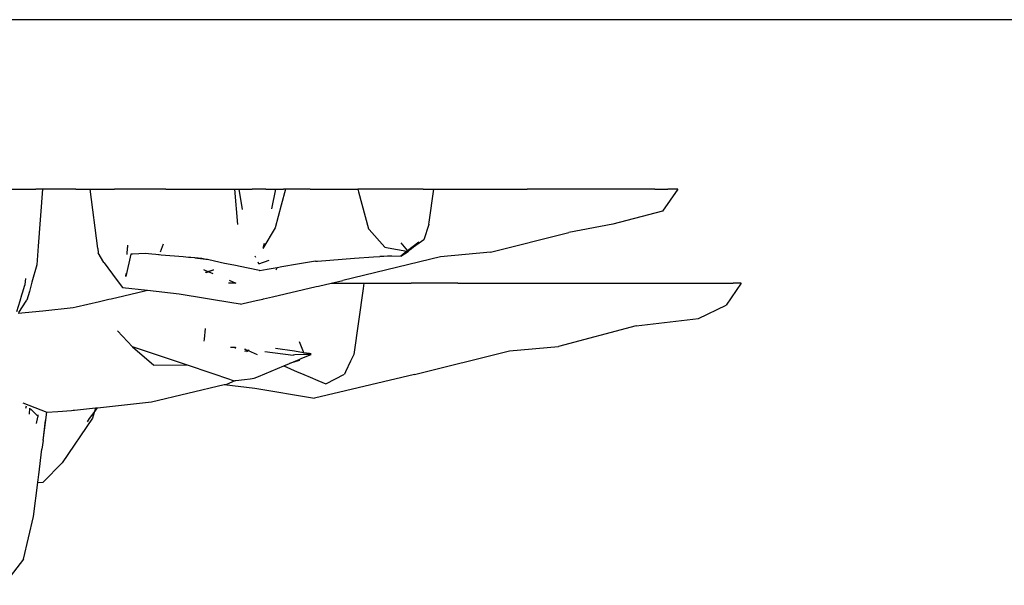
# Model space of a CAD drawing. Extents: x -14.4 to 6, y -1 to 6.
# Drawn here: x -2.5 to -2.3, y 4.9 to 5 of the extents above; entities that cross this region are included whole.
import ezdxf

# ---------------------------------------------------------------- set-up
doc = ezdxf.new("R2010")
doc.units = 0
doc.layers.get('0').update_dxf_attribs({"linetype": 'CONTINUOUS'})

msp = doc.modelspace()

# ---------------------------------------------------------------- linework, layer by layer
for p, q in [((-2.28539, 5.01112), (-2.6318, 5.01115)), ((-2.5342, 4.9755), (-2.52632, 4.9755)), ((-2.52497, 4.9755), (-2.52632, 4.9755)), ((-2.52497, 4.9755), (-2.52583, 4.96351)), ((-2.5179, 4.9755), (-2.52497, 4.9755)), ((-2.5179, 4.9755), (-2.51487, 4.9755)), ((-2.51487, 4.9755), (-2.5133, 4.9755)), ((-2.51327, 4.96304), (-2.51487, 4.9755)), ((-2.5133, 4.9755), (-2.50974, 4.9755)), ((-2.50523, 4.9755), (-2.50974, 4.9755)), ((-2.49897, 4.9755), (-2.50523, 4.9755)), ((-2.49897, 4.9755), (-2.49035, 4.9755)), ((-2.49035, 4.9755), (-2.48441, 4.9755)), ((-2.4838, 4.96804), (-2.48441, 4.9755)), ((-2.48441, 4.9755), (-2.48352, 4.9755)), ((-2.4828, 4.97118), (-2.48352, 4.9755)), ((-2.48352, 4.9755), (-2.48289, 4.9755)), ((-2.48289, 4.9755), (-2.48075, 4.9755)), ((-2.4779, 4.9755), (-2.48075, 4.9755)), ((-2.4779, 4.9755), (-2.47586, 4.9755)), ((-2.47586, 4.9755), (-2.47673, 4.97138)), ((-2.47586, 4.9755), (-2.47463, 4.9755)), ((-2.47378, 4.9755), (-2.47469, 4.97211)), ((-2.47463, 4.9755), (-2.47419, 4.9755)), ((-2.47378, 4.9755), (-2.47419, 4.9755)), ((-2.46856, 4.9755), (-2.47378, 4.9755)), ((-2.46856, 4.9755), (-2.46491, 4.9755)), ((-2.46491, 4.9755), (-2.45853, 4.9755)), ((-2.45853, 4.9755), (-2.45838, 4.97493)), ((-2.45683, 4.9755), (-2.45853, 4.9755)), ((-2.45838, 4.97493), (-2.45625, 4.96711)), ((-2.4513, 4.9755), (-2.45683, 4.9755)), ((-2.44686, 4.9755), (-2.4513, 4.9755)), ((-2.44478, 4.9755), (-2.44686, 4.9755)), ((-2.44478, 4.9755), (-2.44251, 4.9755)), ((-2.44349, 4.96857), (-2.44251, 4.9755)), ((-2.44251, 4.9755), (-2.43967, 4.9755)), ((-2.43967, 4.9755), (-2.42534, 4.9755)), ((-2.42534, 4.9755), (-2.42289, 4.9755)), ((-2.40959, 4.9755), (-2.42289, 4.9755)), ((-2.4005, 4.9755), (-2.40959, 4.9755)), ((-2.39601, 4.9755), (-2.4005, 4.9755)), ((-2.39601, 4.9755), (-2.39324, 4.9755)), ((-2.39111, 4.9755), (-2.39439, 4.97089)), ((-2.39111, 4.9755), (-2.39324, 4.9755)), ((-2.47469, 4.97211), (-2.47597, 4.96738)), ((-2.39439, 4.97089), (-2.40484, 4.96811)), ((-2.44355, 4.96815), (-2.44349, 4.96857)), ((-2.47597, 4.96738), (-2.4785, 4.963)), ((-2.45625, 4.96711), (-2.45613, 4.96697)), ((-2.45613, 4.96697), (-2.45281, 4.96326)), ((-2.44358, 4.96808), (-2.44462, 4.96481)), ((-2.44355, 4.96815), (-2.44358, 4.96808)), ((-2.43057, 4.9622), (-2.41411, 4.96635)), ((-2.40484, 4.96811), (-2.41411, 4.96635)), ((-2.4457, 4.96433), (-2.44806, 4.9625)), ((-2.44462, 4.96481), (-2.4473, 4.96293)), ((-2.4473, 4.96293), (-2.4457, 4.96433)), ((-2.52583, 4.96351), (-2.52612, 4.95954)), ((-2.51327, 4.96304), (-2.51331, 4.963)), ((-2.51331, 4.963), (-2.5132, 4.9621)), ((-2.50713, 4.96175), (-2.50706, 4.9632)), ((-2.50701, 4.9637), (-2.50706, 4.9632)), ((-2.49949, 4.9639), (-2.50015, 4.96222)), ((-2.47828, 4.96404), (-2.4785, 4.963)), ((-2.45281, 4.96326), (-2.45211, 4.96313)), ((-2.45211, 4.96313), (-2.44818, 4.96241)), ((-2.44947, 4.96419), (-2.44806, 4.9625)), ((-2.44818, 4.96241), (-2.44946, 4.96141)), ((-2.44807, 4.96239), (-2.44946, 4.96141)), ((-2.44946, 4.96141), (-2.44794, 4.96237)), ((-2.44806, 4.9625), (-2.44818, 4.96241)), ((-2.44818, 4.96241), (-2.44807, 4.96239)), ((-2.448, 4.96244), (-2.44807, 4.96239)), ((-2.44807, 4.96239), (-2.44794, 4.96237)), ((-2.44806, 4.9625), (-2.448, 4.96244)), ((-2.4473, 4.96293), (-2.448, 4.96244)), ((-2.448, 4.96244), (-2.44794, 4.96237)), ((-2.44794, 4.96237), (-2.4473, 4.96293)), ((-2.43057, 4.9622), (-2.44112, 4.96127)), ((-2.51203, 4.96008), (-2.5132, 4.9621)), ((-2.50633, 4.96181), (-2.50737, 4.95708)), ((-2.50601, 4.96182), (-2.50633, 4.96181)), ((-2.50333, 4.96194), (-2.50601, 4.96182)), ((-2.50329, 4.96193), (-2.50333, 4.96194)), ((-2.5019, 4.96181), (-2.50329, 4.96193)), ((-2.50109, 4.96174), (-2.5019, 4.96181)), ((-2.50048, 4.96168), (-2.50109, 4.96174)), ((-2.50036, 4.96167), (-2.50048, 4.96168)), ((-2.50036, 4.96167), (-2.50038, 4.96162)), ((-2.49992, 4.96163), (-2.50036, 4.96167)), ((-2.49528, 4.96122), (-2.49992, 4.96163)), ((-2.4942, 4.96113), (-2.49528, 4.96122)), ((-2.49371, 4.96108), (-2.4942, 4.96113)), ((-2.49285, 4.96101), (-2.49371, 4.96108)), ((-2.49138, 4.96087), (-2.49285, 4.96101)), ((-2.49057, 4.96071), (-2.49283, 4.96098)), ((-2.49057, 4.96071), (-2.49138, 4.96087)), ((-2.49018, 4.96066), (-2.49057, 4.96071)), ((-2.4887, 4.96032), (-2.49018, 4.96066)), ((-2.4866, 4.95988), (-2.4887, 4.96032)), ((-2.48002, 4.96113), (-2.48013, 4.96136)), ((-2.4794, 4.95975), (-2.47717, 4.96057)), ((-2.46741, 4.96033), (-2.47123, 4.95968)), ((-2.46741, 4.96033), (-2.46699, 4.96036)), ((-2.46699, 4.96036), (-2.45926, 4.96095)), ((-2.44112, 4.96127), (-2.46168, 4.95627)), ((-2.45926, 4.96095), (-2.45523, 4.96125)), ((-2.45523, 4.96125), (-2.45386, 4.96135)), ((-2.45386, 4.96135), (-2.45143, 4.96154)), ((-2.44946, 4.96141), (-2.45386, 4.96135)), ((-2.52612, 4.95954), (-2.52715, 4.95591)), ((-2.51197, 4.95997), (-2.51203, 4.96008)), ((-2.51197, 4.95997), (-2.50939, 4.95652)), ((-2.49105, 4.95859), (-2.49012, 4.9582)), ((-2.49065, 4.95805), (-2.49012, 4.9582)), ((-2.48989, 4.95811), (-2.49051, 4.95786)), ((-2.49012, 4.9582), (-2.48893, 4.95854)), ((-2.49012, 4.9582), (-2.48989, 4.95811)), ((-2.48893, 4.9585), (-2.48989, 4.95811)), ((-2.48989, 4.95811), (-2.48903, 4.95775)), ((-2.48466, 4.95948), (-2.4866, 4.95988)), ((-2.48161, 4.95884), (-2.48466, 4.95948)), ((-2.47925, 4.95835), (-2.48161, 4.95884)), ((-2.4794, 4.95975), (-2.47955, 4.9601)), ((-2.47915, 4.95833), (-2.47925, 4.95835)), ((-2.4776, 4.9586), (-2.47915, 4.95833)), ((-2.47552, 4.95895), (-2.4776, 4.9586)), ((-2.47573, 4.95852), (-2.47552, 4.95895)), ((-2.47452, 4.95912), (-2.47552, 4.95895)), ((-2.47123, 4.95968), (-2.47452, 4.95912)), ((-2.52855, 4.95669), (-2.52863, 4.95543)), ((-2.50939, 4.95652), (-2.50809, 4.95478)), ((-2.50737, 4.95708), (-2.50733, 4.95774)), ((-2.48559, 4.95631), (-2.4842, 4.95573)), ((-2.46415, 4.9557), (-2.46168, 4.95627)), ((-2.52913, 4.95366), (-2.52864, 4.95528)), ((-2.52863, 4.95543), (-2.52864, 4.95528)), ((-2.5277, 4.95399), (-2.52822, 4.95217)), ((-2.52715, 4.95591), (-2.5277, 4.95399)), ((-2.50809, 4.95478), (-2.50807, 4.95476)), ((-2.50281, 4.95416), (-2.50807, 4.95476)), ((-2.50336, 4.95401), (-2.50779, 4.95298)), ((-2.50281, 4.95416), (-2.50336, 4.95401)), ((-2.49615, 4.95341), (-2.50281, 4.95416)), ((-2.48423, 4.9557), (-2.48576, 4.9557)), ((-2.47653, 4.95284), (-2.46727, 4.95498)), ((-2.46727, 4.95498), (-2.46678, 4.95509)), ((-2.46678, 4.95509), (-2.46415, 4.9557)), ((-2.46415, 4.9557), (-2.45768, 4.9557)), ((-2.45742, 4.95459), (-2.45939, 4.9407)), ((-2.45768, 4.9557), (-2.45726, 4.9557)), ((-2.45726, 4.9557), (-2.45742, 4.95459)), ((-2.45726, 4.9557), (-2.44726, 4.9557)), ((-2.43743, 4.9557), (-2.44726, 4.9557)), ((-2.43743, 4.9557), (-2.43049, 4.9557)), ((-2.43049, 4.9557), (-2.42387, 4.9557)), ((-2.42387, 4.9557), (-2.4148, 4.9557)), ((-2.4148, 4.9557), (-2.39919, 4.9557)), ((-2.39919, 4.9557), (-2.39674, 4.9557)), ((-2.39674, 4.9557), (-2.38559, 4.9557)), ((-2.38559, 4.9557), (-2.37949, 4.9557)), ((-2.37777, 4.9557), (-2.38096, 4.95109)), ((-2.37777, 4.9557), (-2.37949, 4.9557)), ((-2.53034, 4.94977), (-2.52965, 4.952)), ((-2.52991, 4.94952), (-2.52837, 4.95193)), ((-2.52965, 4.952), (-2.52926, 4.95324)), ((-2.52926, 4.95324), (-2.52913, 4.95366)), ((-2.52837, 4.95193), (-2.52822, 4.95217)), ((-2.51095, 4.95225), (-2.51293, 4.95179)), ((-2.51046, 4.95236), (-2.51095, 4.95225)), ((-2.50779, 4.95298), (-2.51046, 4.95236)), ((-2.48461, 4.9515), (-2.49615, 4.95341)), ((-2.48265, 4.95142), (-2.47995, 4.95205)), ((-2.47995, 4.95205), (-2.47851, 4.95238)), ((-2.47851, 4.95238), (-2.47842, 4.9524)), ((-2.47842, 4.9524), (-2.47653, 4.95284)), ((-2.52484, 4.94984), (-2.53005, 4.94931)), ((-2.51847, 4.9505), (-2.52484, 4.94984)), ((-2.51783, 4.95065), (-2.51847, 4.9505)), ((-2.51293, 4.95179), (-2.51783, 4.95065)), ((-2.48326, 4.95128), (-2.48461, 4.9515)), ((-2.48326, 4.95128), (-2.48265, 4.95142)), ((-2.38676, 4.94825), (-2.38096, 4.95109)), ((-2.39994, 4.94671), (-2.38676, 4.94825)), ((-2.50914, 4.94567), (-2.50598, 4.94235)), ((-2.49083, 4.9439), (-2.4906, 4.94617)), ((-2.39994, 4.94671), (-2.41626, 4.9424)), ((-2.49087, 4.94352), (-2.49083, 4.9439)), ((-2.50598, 4.94235), (-2.50146, 4.93845)), ((-2.49417, 4.93837), (-2.50598, 4.94235)), ((-2.48536, 4.94222), (-2.48461, 4.94223)), ((-2.48461, 4.94223), (-2.48429, 4.94226)), ((-2.48432, 4.94194), (-2.4842, 4.94224)), ((-2.48236, 4.94183), (-2.4821, 4.9418)), ((-2.48236, 4.94183), (-2.48178, 4.94158)), ((-2.48231, 4.94139), (-2.48178, 4.94158)), ((-2.48196, 4.9413), (-2.48164, 4.94152)), ((-2.48178, 4.94158), (-2.48149, 4.94167)), ((-2.48178, 4.94158), (-2.48164, 4.94152)), ((-2.48164, 4.94152), (-2.48143, 4.94166)), ((-2.48164, 4.94152), (-2.47971, 4.94069)), ((-2.47187, 4.94137), (-2.47585, 4.94199)), ((-2.47088, 4.94344), (-2.47006, 4.94132)), ((-2.44661, 4.93648), (-2.42655, 4.94147)), ((-2.42655, 4.94147), (-2.41626, 4.9424)), ((-2.47814, 4.94133), (-2.47216, 4.94058)), ((-2.47292, 4.93882), (-2.4716, 4.93937)), ((-2.47212, 4.94055), (-2.47216, 4.94058)), ((-2.47208, 4.94055), (-2.47212, 4.94055)), ((-2.47177, 4.9406), (-2.47208, 4.94055)), ((-2.46995, 4.94107), (-2.47187, 4.94137)), ((-2.46999, 4.94067), (-2.47177, 4.9406)), ((-2.4716, 4.93937), (-2.47105, 4.9396)), ((-2.47084, 4.93942), (-2.47157, 4.93921)), ((-2.47105, 4.9396), (-2.47034, 4.9399)), ((-2.47034, 4.9399), (-2.46834, 4.94073)), ((-2.47006, 4.94132), (-2.46995, 4.94107)), ((-2.46873, 4.94072), (-2.46999, 4.94067)), ((-2.46868, 4.94089), (-2.46995, 4.94107)), ((-2.46834, 4.94073), (-2.46873, 4.94072)), ((-2.46832, 4.94084), (-2.46868, 4.94089)), ((-2.45985, 4.93971), (-2.46005, 4.93929)), ((-2.45939, 4.9407), (-2.45985, 4.93971)), ((-2.49417, 4.93837), (-2.50146, 4.93845)), ((-2.48965, 4.93685), (-2.49417, 4.93837)), ((-2.47813, 4.93664), (-2.47413, 4.93831)), ((-2.47413, 4.93831), (-2.47292, 4.93882)), ((-2.47413, 4.93831), (-2.47128, 4.93709)), ((-2.47157, 4.93921), (-2.47292, 4.93882)), ((-2.46005, 4.93929), (-2.46109, 4.93708)), ((-2.48881, 4.93657), (-2.48965, 4.93685)), ((-2.4859, 4.93559), (-2.48881, 4.93657)), ((-2.48612, 4.93448), (-2.48438, 4.93522)), ((-2.48469, 4.93518), (-2.4859, 4.93559)), ((-2.48469, 4.93518), (-2.48438, 4.93522)), ((-2.48438, 4.93522), (-2.48423, 4.93524)), ((-2.48423, 4.93524), (-2.48241, 4.93546)), ((-2.48241, 4.93546), (-2.48119, 4.93561)), ((-2.48119, 4.93561), (-2.48033, 4.93572)), ((-2.48033, 4.93572), (-2.47947, 4.93608)), ((-2.47947, 4.93608), (-2.47813, 4.93664)), ((-2.47128, 4.93709), (-2.47042, 4.93672)), ((-2.47042, 4.93672), (-2.46993, 4.93651)), ((-2.46993, 4.93651), (-2.46858, 4.93594)), ((-2.46858, 4.93594), (-2.46692, 4.93523)), ((-2.44661, 4.93648), (-2.46766, 4.93148)), ((-2.46692, 4.93523), (-2.46524, 4.93451)), ((-2.46524, 4.93451), (-2.46134, 4.93653)), ((-2.46109, 4.93708), (-2.46134, 4.93653)), ((-2.50201, 4.93071), (-2.48666, 4.93436)), ((-2.48666, 4.93436), (-2.48612, 4.93448)), ((-2.48666, 4.93436), (-2.48024, 4.93361)), ((-2.48024, 4.93361), (-2.46766, 4.93148)), ((-2.52908, 4.93052), (-2.52399, 4.9286)), ((-2.52847, 4.92942), (-2.52827, 4.92989)), ((-2.52764, 4.9294), (-2.52776, 4.92818)), ((-2.52588, 4.92766), (-2.52743, 4.92924)), ((-2.51821, 4.92898), (-2.51375, 4.92945)), ((-2.51405, 4.92849), (-2.51337, 4.92949)), ((-2.51379, 4.92933), (-2.51405, 4.92849)), ((-2.51375, 4.92945), (-2.51379, 4.92933)), ((-2.51375, 4.92945), (-2.51337, 4.92949)), ((-2.51337, 4.92949), (-2.50201, 4.93071)), ((-2.52619, 4.92616), (-2.52591, 4.92753)), ((-2.52591, 4.92753), (-2.52588, 4.92766)), ((-2.52588, 4.92766), (-2.52582, 4.92799)), ((-2.52482, 4.92264), (-2.52399, 4.9286)), ((-2.52399, 4.9286), (-2.52174, 4.92874)), ((-2.52174, 4.92874), (-2.51882, 4.92894)), ((-2.51441, 4.92729), (-2.52082, 4.91792)), ((-2.51882, 4.92894), (-2.51846, 4.92896)), ((-2.51846, 4.92896), (-2.51821, 4.92898)), ((-2.51543, 4.92657), (-2.51502, 4.92722)), ((-2.51502, 4.92722), (-2.51405, 4.92849)), ((-2.51405, 4.92849), (-2.51441, 4.92729)), ((-2.52482, 4.92264), (-2.5243, 4.92682)), ((-2.52572, 4.91537), (-2.52505, 4.92081)), ((-2.52482, 4.92264), (-2.52505, 4.92081)), ((-2.52082, 4.91792), (-2.52478, 4.91386)), ((-2.52585, 4.91438), (-2.52579, 4.91479)), ((-2.52579, 4.91479), (-2.52578, 4.91494)), ((-2.52578, 4.91494), (-2.52572, 4.91537)), ((-2.52681, 4.90662), (-2.52592, 4.91379)), ((-2.52592, 4.91379), (-2.52585, 4.91438)), ((-2.52592, 4.91379), (-2.52478, 4.91386)), ((-2.52897, 4.89764), (-2.52681, 4.90662)), ((-2.52897, 4.89764), (-2.53318, 4.89214))]:
    msp.add_line(p, q)

doc.saveas('drawing.dxf')
